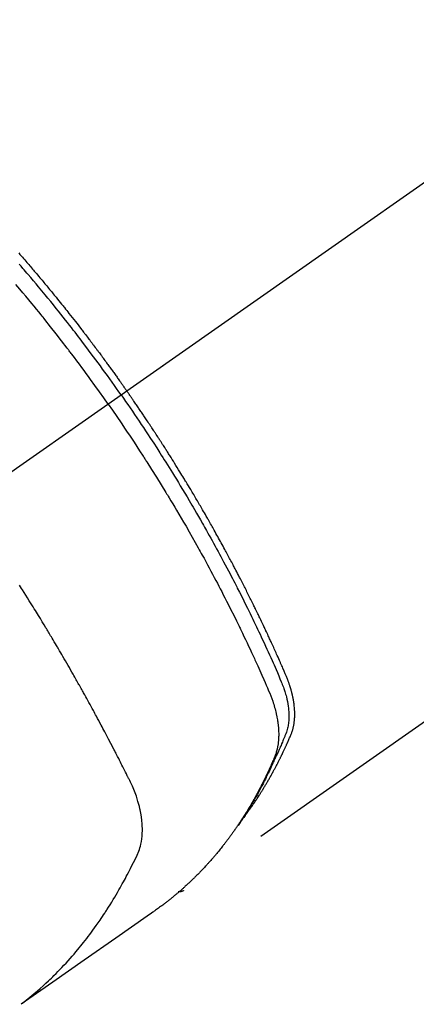
# Model space of a CAD drawing. Extents: x 55896 to 82369, y -11033 to -2163.
# Drawn here: x 58376 to 58397, y -3903 to -3852 of the extents above; entities that cross this region are included whole.
import ezdxf

# ---------------------------------------------------------------- set-up
doc = ezdxf.new("R2010")
doc.units = 0
doc.header["$LTSCALE"] = 50
doc.header["$MEASUREMENT"] = 0
doc.linetypes.add('CENTER2', pattern=[1.125, 0.75, -0.125, 0.125, -0.125])
doc.linetypes.add('HIDDEN', pattern=[0.375, 0.25, -0.125])
doc.layers.add('150-機器', color=8, linetype='CONTINUOUS')

# ---------------------------------------------------------------- blocks, each defined once
blk = doc.blocks.new('F402_H')
at = {"layer": '150-機器', "color": 13, "linetype": 'CENTER2'}
blk.add_line((0, 0), (-244.018, -170.863), dxfattribs=at)
at = {"layer": '150-機器', "color": 13, "linetype": 'HIDDEN'}
blk.add_line((-140.96, -126.704), (-201.303, -168.957), dxfattribs=at)
for points in [[(-205.21, -143.69), (-205.437, -143.368), (-205.665, -143.048), (-205.894, -142.727), (-206.124, -142.408), (-206.236, -142.255), (-206.348, -142.102), (-206.461, -141.949), (-206.574, -141.796), (-206.703, -141.622), (-206.833, -141.448), (-206.964, -141.275), (-207.094, -141.101), (-207.127, -141.058), (-207.159, -141.015), (-207.192, -140.972), (-207.225, -140.929), (-207.253, -140.891), (-207.282, -140.854), (-207.31, -140.817), (-207.339, -140.78), (-207.624, -140.409), (-207.911, -140.04), (-208.2, -139.673), (-208.49, -139.306), (-208.54, -139.243), (-208.591, -139.18), (-208.642, -139.117), (-208.692, -139.054), (-208.811, -138.907), (-208.93, -138.76), (-209.049, -138.613), (-209.169, -138.467), (-209.323, -138.279), (-209.478, -138.092), (-209.633, -137.906), (-209.789, -137.72), (-209.997, -137.473)], [(-204.534, -143.216), (-204.651, -143.05), (-204.768, -142.884), (-204.885, -142.718), (-205.003, -142.552), (-205.126, -142.381), (-205.25, -142.21), (-205.374, -142.039), (-205.498, -141.868), (-205.613, -141.71), (-205.729, -141.552), (-205.845, -141.395), (-205.962, -141.237), (-206.136, -141.004), (-206.311, -140.771), (-206.487, -140.539), (-206.664, -140.307), (-206.752, -140.192), (-206.841, -140.078), (-206.929, -139.963), (-207.018, -139.849), (-207.119, -139.719), (-207.221, -139.588), (-207.323, -139.459), (-207.425, -139.329), (-207.546, -139.176), (-207.667, -139.023), (-207.789, -138.87), (-207.911, -138.718), (-208.052, -138.543), (-208.193, -138.368), (-208.335, -138.194), (-208.478, -138.02), (-208.563, -137.916), (-208.649, -137.812), (-208.735, -137.708), (-208.821, -137.605), (-208.955, -137.444), (-209.089, -137.284), (-209.224, -137.124), (-209.359, -136.964), (-209.427, -136.884), (-209.495, -136.804), (-209.563, -136.725), (-209.631, -136.645), (-209.728, -136.532), (-209.826, -136.419)], [(-209.852, -135.844), (-209.789, -135.915), (-209.727, -135.987), (-209.665, -136.058), (-209.603, -136.13), (-209.541, -136.202), (-209.479, -136.273), (-209.429, -136.331), (-209.38, -136.389), (-209.33, -136.447), (-209.281, -136.504), (-209.231, -136.563), (-209.181, -136.621), (-209.132, -136.679), (-209.082, -136.737), (-209.046, -136.781), (-209.009, -136.824), (-208.972, -136.868), (-208.935, -136.911), (-208.873, -136.984), (-208.812, -137.057), (-208.75, -137.13), (-208.689, -137.203), (-208.64, -137.262), (-208.592, -137.321), (-208.543, -137.379), (-208.494, -137.438), (-208.446, -137.497), (-208.397, -137.555), (-208.348, -137.614), (-208.299, -137.673), (-208.251, -137.732), (-208.202, -137.79), (-208.154, -137.849), (-208.105, -137.908), (-208.057, -137.967), (-208.009, -138.027), (-207.961, -138.086), (-207.913, -138.145), (-207.841, -138.234), (-207.768, -138.323), (-207.696, -138.412), (-207.624, -138.502), (-207.588, -138.546), (-207.552, -138.591), (-207.517, -138.635), (-207.481, -138.68), (-207.421, -138.755), (-207.362, -138.83), (-207.302, -138.905), (-207.243, -138.98), (-207.16, -139.085), (-207.077, -139.19), (-206.994, -139.295), (-206.912, -139.401), (-206.841, -139.491), (-206.77, -139.582), (-206.7, -139.673), (-206.629, -139.764), (-206.594, -139.81), (-206.559, -139.855), (-206.523, -139.901), (-206.488, -139.947), (-206.459, -139.985), (-206.429, -140.024), (-206.399, -140.063), (-206.37, -140.101), (-206.33, -140.154), (-206.289, -140.207), (-206.249, -140.26), (-206.208, -140.313), (-206.185, -140.344), (-206.162, -140.375), (-206.138, -140.406), (-206.115, -140.436), (-206.091, -140.467), (-206.068, -140.497), (-206.045, -140.528), (-206.022, -140.559), (-206.01, -140.574), (-205.999, -140.59), (-205.987, -140.605), (-205.976, -140.62), (-205.93, -140.682), (-205.884, -140.744), (-205.838, -140.805), (-205.792, -140.866), (-205.769, -140.897), (-205.746, -140.928), (-205.723, -140.959), (-205.7, -140.989), (-205.665, -141.035), (-205.631, -141.082), (-205.596, -141.128), (-205.562, -141.174), (-205.539, -141.205), (-205.516, -141.236), (-205.493, -141.267), (-205.47, -141.298), (-205.425, -141.359), (-205.379, -141.421), (-205.334, -141.483), (-205.289, -141.544), (-205.255, -141.591), (-205.221, -141.638), (-205.187, -141.684), (-205.154, -141.731), (-205.12, -141.777), (-205.086, -141.824), (-205.052, -141.871), (-205.018, -141.917), (-204.984, -141.964), (-204.95, -142.01), (-204.916, -142.057), (-204.883, -142.104), (-204.849, -142.15), (-204.816, -142.197), (-204.782, -142.244), (-204.749, -142.291), (-204.716, -142.338), (-204.682, -142.385), (-204.649, -142.431), (-204.616, -142.478), (-204.593, -142.509), (-204.571, -142.541), (-204.549, -142.572), (-204.527, -142.603), (-204.502, -142.638), (-204.478, -142.672), (-204.453, -142.707), (-204.429, -142.742), (-204.414, -142.762), (-204.4, -142.782), (-204.386, -142.802), (-204.371, -142.823), (-204.355, -142.846), (-204.338, -142.87), (-204.322, -142.893), (-204.305, -142.917), (-204.289, -142.94), (-204.272, -142.963), (-204.256, -142.987), (-204.24, -143.01)], [(-198.111, -165.067), (-198.069, -165.013), (-198.028, -164.96), (-197.987, -164.906), (-197.947, -164.852), (-197.913, -164.806), (-197.88, -164.76), (-197.847, -164.714), (-197.815, -164.667), (-197.801, -164.648), (-197.788, -164.628), (-197.774, -164.609), (-197.761, -164.59), (-197.739, -164.558), (-197.717, -164.527), (-197.695, -164.496), (-197.674, -164.465), (-197.655, -164.438), (-197.636, -164.41), (-197.617, -164.383), (-197.599, -164.355), (-197.577, -164.323), (-197.556, -164.291), (-197.535, -164.259), (-197.514, -164.227), (-197.477, -164.172), (-197.44, -164.116), (-197.403, -164.06), (-197.367, -164.004), (-197.351, -163.98), (-197.336, -163.956), (-197.321, -163.932), (-197.305, -163.908), (-197.29, -163.883), (-197.275, -163.859), (-197.259, -163.834), (-197.244, -163.81), (-197.229, -163.785), (-197.213, -163.76), (-197.198, -163.735), (-197.183, -163.711), (-197.172, -163.695), (-197.162, -163.678), (-197.152, -163.662), (-197.142, -163.646), (-197.122, -163.613), (-197.102, -163.58), (-197.082, -163.547), (-197.063, -163.514), (-197.048, -163.489), (-197.032, -163.464), (-197.017, -163.439), (-197.002, -163.414), (-196.982, -163.381), (-196.963, -163.347), (-196.944, -163.314), (-196.924, -163.28), (-196.91, -163.255), (-196.895, -163.23), (-196.88, -163.205), (-196.866, -163.18), (-196.851, -163.154), (-196.837, -163.129), (-196.822, -163.103), (-196.808, -163.078), (-196.798, -163.061), (-196.788, -163.044), (-196.779, -163.027), (-196.769, -163.01), (-196.76, -162.993), (-196.75, -162.976), (-196.741, -162.959), (-196.731, -162.942), (-196.708, -162.899), (-196.684, -162.856), (-196.66, -162.814), (-196.637, -162.771), (-196.618, -162.737), (-196.599, -162.702), (-196.581, -162.668), (-196.562, -162.634), (-196.544, -162.599), (-196.525, -162.564), (-196.507, -162.529), (-196.488, -162.494), (-196.477, -162.472), (-196.466, -162.45), (-196.454, -162.428), (-196.443, -162.406), (-196.423, -162.367), (-196.403, -162.328), (-196.383, -162.288), (-196.363, -162.249), (-196.345, -162.214), (-196.327, -162.179), (-196.309, -162.143), (-196.291, -162.108), (-196.278, -162.081), (-196.265, -162.055), (-196.252, -162.028), (-196.239, -162.002), (-196.226, -161.975), (-196.213, -161.948), (-196.199, -161.921), (-196.186, -161.894), (-196.178, -161.876), (-196.169, -161.859), (-196.161, -161.841), (-196.152, -161.823), (-196.118, -161.751), (-196.084, -161.679), (-196.05, -161.606), (-196.016, -161.534), (-196.004, -161.507), (-195.992, -161.48), (-195.979, -161.452), (-195.967, -161.425), (-195.954, -161.398), (-195.942, -161.371), (-195.929, -161.343), (-195.917, -161.316), (-195.909, -161.297), (-195.901, -161.279), (-195.893, -161.261), (-195.885, -161.242), (-195.864, -161.196), (-195.844, -161.15), (-195.824, -161.104), (-195.804, -161.058), (-195.784, -161.012), (-195.764, -160.965), (-195.744, -160.919), (-195.725, -160.872), (-195.709, -160.834), (-195.693, -160.796), (-195.678, -160.757), (-195.664, -160.719), (-195.651, -160.68), (-195.638, -160.642), (-195.627, -160.603), (-195.616, -160.563), (-195.606, -160.526), (-195.597, -160.488), (-195.588, -160.45), (-195.58, -160.411), (-195.572, -160.372), (-195.564, -160.332), (-195.558, -160.292), (-195.552, -160.252), (-195.548, -160.223), (-195.544, -160.195), (-195.541, -160.166), (-195.538, -160.137), (-195.533, -160.088), (-195.529, -160.039), (-195.525, -159.99), (-195.522, -159.94), (-195.521, -159.907), (-195.52, -159.873), (-195.52, -159.839), (-195.519, -159.805), (-195.52, -159.768), (-195.52, -159.73), (-195.521, -159.692), (-195.522, -159.654), (-195.523, -159.626), (-195.524, -159.598), (-195.526, -159.57), (-195.527, -159.542), (-195.531, -159.488), (-195.536, -159.434), (-195.541, -159.38), (-195.547, -159.327), (-195.552, -159.287), (-195.557, -159.247), (-195.563, -159.207), (-195.569, -159.167), (-195.574, -159.133), (-195.579, -159.1), (-195.584, -159.066), (-195.59, -159.033), (-195.595, -159.011), (-195.599, -158.988), (-195.604, -158.966), (-195.608, -158.943), (-195.613, -158.917), (-195.619, -158.891), (-195.624, -158.864), (-195.63, -158.838), (-195.635, -158.815), (-195.64, -158.792), (-195.645, -158.77), (-195.651, -158.747), (-195.658, -158.72), (-195.664, -158.693), (-195.671, -158.666), (-195.678, -158.64), (-195.685, -158.612), (-195.693, -158.585), (-195.7, -158.558), (-195.707, -158.531), (-195.714, -158.507), (-195.721, -158.484), (-195.728, -158.461), (-195.734, -158.438), (-195.743, -158.411), (-195.751, -158.384), (-195.759, -158.357), (-195.768, -158.33), (-195.779, -158.295), (-195.79, -158.26), (-195.802, -158.225), (-195.814, -158.19), (-195.824, -158.163), (-195.833, -158.136), (-195.843, -158.109), (-195.853, -158.082), (-195.863, -158.055), (-195.873, -158.028), (-195.883, -158.001), (-195.893, -157.974), (-195.951, -157.831), (-196.011, -157.688), (-196.072, -157.547), (-196.135, -157.405), (-196.164, -157.338), (-196.194, -157.271), (-196.223, -157.203), (-196.253, -157.136), (-196.267, -157.102), (-196.282, -157.069), (-196.297, -157.035), (-196.312, -157.001), (-196.349, -156.917), (-196.386, -156.833), (-196.424, -156.749), (-196.462, -156.665), (-196.492, -156.598), (-196.522, -156.531), (-196.553, -156.463), (-196.583, -156.396), (-196.614, -156.329), (-196.645, -156.261), (-196.675, -156.194), (-196.706, -156.127), (-196.729, -156.076), (-196.752, -156.026), (-196.776, -155.975), (-196.799, -155.925), (-196.822, -155.875), (-196.845, -155.824), (-196.869, -155.774), (-196.892, -155.724), (-196.924, -155.656), (-196.955, -155.589), (-196.987, -155.521), (-197.018, -155.454), (-197.026, -155.437), (-197.033, -155.42), (-197.041, -155.403), (-197.049, -155.387), (-197.073, -155.336), (-197.097, -155.286), (-197.121, -155.235), (-197.145, -155.185), (-197.193, -155.084), (-197.241, -154.983), (-197.289, -154.882), (-197.338, -154.781), (-197.362, -154.731), (-197.386, -154.681), (-197.41, -154.631), (-197.435, -154.58), (-197.451, -154.547), (-197.467, -154.513), (-197.483, -154.479), (-197.5, -154.446), (-197.516, -154.412), (-197.533, -154.379), (-197.549, -154.345), (-197.566, -154.312), (-197.59, -154.261), (-197.615, -154.21), (-197.64, -154.16), (-197.665, -154.109), (-197.698, -154.042), (-197.731, -153.975), (-197.764, -153.908), (-197.798, -153.841), (-197.831, -153.774), (-197.864, -153.706), (-197.898, -153.639), (-197.931, -153.572), (-197.965, -153.505), (-197.999, -153.438), (-198.033, -153.371), (-198.067, -153.304), (-198.101, -153.237), (-198.135, -153.17), (-198.169, -153.103), (-198.203, -153.036), (-198.237, -152.969), (-198.272, -152.902), (-198.306, -152.835), (-198.34, -152.769), (-198.366, -152.718), (-198.393, -152.668), (-198.419, -152.618), (-198.445, -152.568), (-198.488, -152.484), (-198.532, -152.401), (-198.575, -152.317), (-198.619, -152.234), (-198.645, -152.184), (-198.671, -152.134), (-198.697, -152.084), (-198.724, -152.034), (-198.759, -151.967), (-198.794, -151.9), (-198.83, -151.833), (-198.866, -151.766), (-198.901, -151.7), (-198.937, -151.633), (-198.973, -151.567), (-199.008, -151.5), (-199.044, -151.433), (-199.08, -151.367), (-199.116, -151.3), (-199.152, -151.234), (-199.197, -151.151), (-199.243, -151.068), (-199.288, -150.984), (-199.334, -150.901), (-199.379, -150.818), (-199.425, -150.735), (-199.471, -150.652), (-199.517, -150.569), (-199.563, -150.486), (-199.609, -150.403), (-199.655, -150.32), (-199.701, -150.238), (-199.738, -150.171), (-199.776, -150.105), (-199.813, -150.039), (-199.85, -149.972), (-199.888, -149.906), (-199.926, -149.839), (-199.963, -149.773), (-200.001, -149.706), (-200.029, -149.657), (-200.058, -149.607), (-200.086, -149.558), (-200.114, -149.508), (-200.162, -149.425), (-200.209, -149.343), (-200.257, -149.26), (-200.305, -149.177), (-200.343, -149.112), (-200.382, -149.046), (-200.42, -148.98), (-200.459, -148.914), (-200.497, -148.848), (-200.536, -148.782), (-200.574, -148.716), (-200.613, -148.651), (-200.651, -148.585), (-200.69, -148.519), (-200.729, -148.453), (-200.768, -148.388), (-200.807, -148.322), (-200.846, -148.257), (-200.885, -148.191), (-200.924, -148.126), (-200.983, -148.027), (-201.042, -147.929), (-201.101, -147.831), (-201.161, -147.733), (-201.19, -147.684), (-201.22, -147.635), (-201.25, -147.586), (-201.279, -147.537), (-201.329, -147.455), (-201.379, -147.374), (-201.429, -147.292), (-201.48, -147.211), (-201.55, -147.097), (-201.62, -146.983), (-201.691, -146.869), (-201.762, -146.756), (-201.823, -146.658), (-201.884, -146.561), (-201.945, -146.463), (-202.007, -146.366), (-202.037, -146.317), (-202.068, -146.268), (-202.099, -146.22), (-202.13, -146.171), (-202.156, -146.13), (-202.182, -146.089), (-202.208, -146.048), (-202.235, -146.007), (-202.271, -145.951), (-202.307, -145.895), (-202.343, -145.839), (-202.379, -145.783), (-202.4, -145.75), (-202.42, -145.718), (-202.441, -145.685), (-202.462, -145.653), (-202.483, -145.62), (-202.504, -145.588), (-202.525, -145.555), (-202.546, -145.523), (-202.556, -145.507), (-202.567, -145.491), (-202.577, -145.475), (-202.588, -145.459), (-202.63, -145.395), (-202.672, -145.331), (-202.714, -145.266), (-202.756, -145.202), (-202.777, -145.17), (-202.798, -145.138), (-202.819, -145.105), (-202.84, -145.073), (-202.872, -145.025), (-202.903, -144.977), (-202.935, -144.929), (-202.966, -144.88), (-202.988, -144.848), (-203.009, -144.816), (-203.03, -144.784), (-203.051, -144.752), (-203.094, -144.689), (-203.136, -144.625), (-203.179, -144.561), (-203.221, -144.498), (-203.253, -144.45), (-203.286, -144.402), (-203.318, -144.354), (-203.35, -144.307), (-203.382, -144.259), (-203.414, -144.211), (-203.447, -144.163), (-203.479, -144.116), (-203.511, -144.068), (-203.543, -144.02), (-203.575, -143.972), (-203.608, -143.925), (-203.64, -143.877), (-203.673, -143.83), (-203.706, -143.782), (-203.738, -143.735), (-203.771, -143.687), (-203.803, -143.64), (-203.836, -143.593), (-203.868, -143.546), (-203.89, -143.514), (-203.912, -143.482), (-203.934, -143.451), (-203.955, -143.419), (-203.98, -143.384), (-204.004, -143.349), (-204.028, -143.315), (-204.052, -143.28), (-204.066, -143.259), (-204.08, -143.239), (-204.094, -143.219), (-204.108, -143.198), (-204.125, -143.175), (-204.141, -143.151), (-204.158, -143.127), (-204.174, -143.104), (-204.19, -143.08), (-204.207, -143.057), (-204.223, -143.033), (-204.24, -143.01)], [(-204.534, -143.216), (-204.417, -143.383), (-204.301, -143.55), (-204.186, -143.717), (-204.07, -143.884), (-203.951, -144.059), (-203.833, -144.233), (-203.715, -144.408), (-203.597, -144.583), (-203.488, -144.746), (-203.379, -144.908), (-203.271, -145.071), (-203.163, -145.235), (-203.003, -145.478), (-202.844, -145.723), (-202.686, -145.968), (-202.529, -146.213), (-202.451, -146.335), (-202.374, -146.457), (-202.296, -146.58), (-202.219, -146.702), (-202.131, -146.842), (-202.044, -146.982), (-201.957, -147.122), (-201.87, -147.262), (-201.767, -147.428), (-201.665, -147.595), (-201.563, -147.761), (-201.462, -147.928), (-201.346, -148.12), (-201.23, -148.313), (-201.114, -148.506), (-201, -148.7), (-200.931, -148.816), (-200.863, -148.932), (-200.795, -149.048), (-200.727, -149.164), (-200.622, -149.345), (-200.517, -149.526), (-200.413, -149.707), (-200.309, -149.889), (-200.257, -149.98), (-200.206, -150.071), (-200.154, -150.162), (-200.103, -150.254), (-200.029, -150.384), (-199.956, -150.514), (-199.884, -150.644), (-199.811, -150.774), (-199.732, -150.917), (-199.653, -151.061), (-199.575, -151.205), (-199.497, -151.349), (-199.426, -151.479), (-199.355, -151.61), (-199.285, -151.741), (-199.214, -151.872), (-199.13, -152.029), (-199.047, -152.186), (-198.964, -152.343), (-198.881, -152.501), (-198.82, -152.619), (-198.758, -152.737), (-198.697, -152.856), (-198.636, -152.974), (-198.602, -153.04), (-198.569, -153.106), (-198.535, -153.172), (-198.501, -153.238), (-198.388, -153.461), (-198.275, -153.685), (-198.163, -153.91), (-198.051, -154.134), (-197.98, -154.279), (-197.909, -154.425), (-197.838, -154.57), (-197.767, -154.716), (-197.703, -154.848), (-197.639, -154.98), (-197.576, -155.112), (-197.512, -155.245), (-197.449, -155.377), (-197.386, -155.51), (-197.323, -155.642), (-197.261, -155.775), (-197.186, -155.933), (-197.112, -156.092), (-197.038, -156.251), (-196.964, -156.411), (-196.897, -156.556), (-196.83, -156.703), (-196.764, -156.849), (-196.697, -156.995), (-196.643, -157.114), (-196.589, -157.233), (-196.535, -157.353), (-196.483, -157.473), (-196.417, -157.632), (-196.352, -157.793), (-196.288, -157.953), (-196.224, -158.113), (-196.195, -158.183), (-196.166, -158.253), (-196.138, -158.323), (-196.11, -158.393), (-196.09, -158.449), (-196.07, -158.506), (-196.051, -158.562), (-196.032, -158.619), (-196.011, -158.686), (-195.992, -158.753), (-195.973, -158.82), (-195.955, -158.888), (-195.926, -159.009), (-195.9, -159.131), (-195.878, -159.253), (-195.859, -159.376), (-195.847, -159.472), (-195.837, -159.568), (-195.83, -159.665), (-195.825, -159.762), (-195.823, -159.835), (-195.823, -159.908), (-195.824, -159.982), (-195.827, -160.055), (-195.832, -160.126), (-195.838, -160.196), (-195.846, -160.267), (-195.856, -160.337), (-195.866, -160.398), (-195.877, -160.459), (-195.89, -160.519), (-195.906, -160.579), (-195.929, -160.654), (-195.955, -160.728), (-195.983, -160.801), (-196.012, -160.874), (-196.026, -160.908), (-196.04, -160.942), (-196.053, -160.976), (-196.067, -161.009), (-196.083, -161.049), (-196.099, -161.088), (-196.114, -161.127), (-196.13, -161.166), (-196.164, -161.247), (-196.199, -161.328), (-196.233, -161.409), (-196.268, -161.49), (-196.283, -161.524), (-196.297, -161.557), (-196.312, -161.59), (-196.326, -161.623), (-196.346, -161.669), (-196.366, -161.714), (-196.387, -161.759), (-196.408, -161.804), (-196.436, -161.861), (-196.465, -161.917), (-196.494, -161.974), (-196.521, -162.031), (-196.541, -162.076), (-196.561, -162.12), (-196.58, -162.165), (-196.599, -162.21), (-196.612, -162.241), (-196.626, -162.272), (-196.64, -162.302), (-196.653, -162.333), (-196.695, -162.425), (-196.737, -162.517), (-196.779, -162.609), (-196.821, -162.7), (-196.844, -162.748), (-196.866, -162.796), (-196.889, -162.844), (-196.911, -162.891), (-196.928, -162.926), (-196.945, -162.96), (-196.962, -162.994), (-196.979, -163.029), (-196.995, -163.063), (-197.012, -163.097), (-197.029, -163.131), (-197.046, -163.165), (-197.07, -163.212), (-197.093, -163.258), (-197.117, -163.305), (-197.141, -163.352), (-197.167, -163.402), (-197.193, -163.453), (-197.22, -163.504), (-197.246, -163.554), (-197.264, -163.588), (-197.281, -163.621), (-197.299, -163.654), (-197.317, -163.688), (-197.335, -163.721), (-197.352, -163.755), (-197.37, -163.788), (-197.388, -163.821), (-197.406, -163.855), (-197.424, -163.888), (-197.442, -163.92), (-197.46, -163.953), (-197.496, -164.019), (-197.532, -164.085), (-197.568, -164.151), (-197.605, -164.217), (-197.619, -164.242), (-197.633, -164.266), (-197.646, -164.291), (-197.66, -164.315), (-197.683, -164.356), (-197.706, -164.397), (-197.73, -164.438), (-197.753, -164.479), (-197.779, -164.524), (-197.805, -164.568), (-197.831, -164.612), (-197.857, -164.657), (-197.888, -164.709), (-197.919, -164.761), (-197.951, -164.812), (-197.983, -164.864), (-197.997, -164.887), (-198.012, -164.911), (-198.027, -164.934), (-198.041, -164.957), (-198.071, -165.004), (-198.101, -165.051), (-198.131, -165.097), (-198.162, -165.144), (-198.184, -165.178), (-198.207, -165.213), (-198.23, -165.247), (-198.254, -165.281), (-198.27, -165.304), (-198.285, -165.327), (-198.301, -165.349), (-198.317, -165.372), (-198.351, -165.42), (-198.386, -165.468), (-198.421, -165.515), (-198.456, -165.563)], [(-205.21, -143.69), (-204.986, -144.013), (-204.762, -144.337), (-204.54, -144.662), (-204.319, -144.987), (-204.213, -145.145), (-204.107, -145.302), (-204.002, -145.46), (-203.897, -145.619), (-203.778, -145.8), (-203.659, -145.982), (-203.541, -146.163), (-203.422, -146.345), (-203.393, -146.391), (-203.363, -146.436), (-203.334, -146.482), (-203.305, -146.527), (-203.279, -146.567), (-203.254, -146.606), (-203.229, -146.646), (-203.204, -146.685), (-202.953, -147.08), (-202.705, -147.476), (-202.458, -147.873), (-202.213, -148.271), (-202.171, -148.34), (-202.129, -148.409), (-202.087, -148.478), (-202.045, -148.548), (-201.947, -148.709), (-201.85, -148.872), (-201.753, -149.034), (-201.656, -149.196), (-201.533, -149.405), (-201.41, -149.614), (-201.288, -149.824), (-201.166, -150.034), (-201.005, -150.314), (-200.845, -150.594), (-200.687, -150.876), (-200.529, -151.157), (-200.477, -151.251), (-200.425, -151.345), (-200.373, -151.439), (-200.321, -151.533), (-200.231, -151.697), (-200.141, -151.862), (-200.051, -152.027), (-199.962, -152.192), (-199.873, -152.357), (-199.785, -152.522), (-199.697, -152.687), (-199.61, -152.853), (-199.535, -152.994), (-199.461, -153.136), (-199.387, -153.278), (-199.313, -153.421), (-199.228, -153.586), (-199.143, -153.752), (-199.058, -153.918), (-198.974, -154.085), (-198.83, -154.369), (-198.688, -154.654), (-198.547, -154.94), (-198.407, -155.226), (-198.384, -155.273), (-198.361, -155.321), (-198.338, -155.369), (-198.315, -155.416), (-198.235, -155.583), (-198.155, -155.75), (-198.076, -155.917), (-197.996, -156.084), (-197.918, -156.251), (-197.84, -156.418), (-197.762, -156.585), (-197.684, -156.752), (-197.651, -156.824), (-197.618, -156.896), (-197.585, -156.968), (-197.552, -157.039), (-197.444, -157.278), (-197.337, -157.517), (-197.23, -157.756), (-197.124, -157.996), (-197.061, -158.139), (-196.998, -158.282), (-196.936, -158.426), (-196.875, -158.57), (-196.819, -158.705), (-196.766, -158.841), (-196.714, -158.978), (-196.665, -159.115), (-196.638, -159.195), (-196.613, -159.275), (-196.588, -159.355), (-196.565, -159.436), (-196.543, -159.514), (-196.523, -159.593), (-196.503, -159.673), (-196.485, -159.752), (-196.477, -159.786), (-196.469, -159.82), (-196.462, -159.855), (-196.454, -159.889), (-196.442, -159.952), (-196.431, -160.014), (-196.42, -160.077), (-196.41, -160.14), (-196.404, -160.183), (-196.398, -160.225), (-196.392, -160.268), (-196.387, -160.311), (-196.378, -160.394), (-196.37, -160.477), (-196.363, -160.56), (-196.358, -160.644), (-196.356, -160.711), (-196.354, -160.778), (-196.353, -160.845), (-196.354, -160.912), (-196.356, -160.968), (-196.358, -161.024), (-196.361, -161.08), (-196.365, -161.135), (-196.369, -161.181), (-196.373, -161.227), (-196.378, -161.272), (-196.384, -161.318), (-196.389, -161.354), (-196.395, -161.391), (-196.401, -161.427), (-196.407, -161.463), (-196.413, -161.498), (-196.42, -161.533), (-196.428, -161.568), (-196.436, -161.603), (-196.448, -161.655), (-196.462, -161.707), (-196.477, -161.759), (-196.492, -161.81), (-196.505, -161.849), (-196.519, -161.888), (-196.533, -161.926), (-196.548, -161.964), (-196.56, -161.995), (-196.572, -162.025), (-196.585, -162.055), (-196.597, -162.085), (-196.612, -162.119), (-196.626, -162.152), (-196.64, -162.185), (-196.655, -162.218), (-196.672, -162.258), (-196.689, -162.297), (-196.706, -162.337), (-196.723, -162.376), (-196.738, -162.409), (-196.752, -162.442), (-196.767, -162.474), (-196.782, -162.507), (-196.797, -162.54), (-196.811, -162.572), (-196.826, -162.605), (-196.841, -162.637), (-196.856, -162.67), (-196.871, -162.702), (-196.885, -162.735), (-196.9, -162.767), (-196.915, -162.8), (-196.93, -162.832), (-196.945, -162.864), (-196.96, -162.896), (-196.98, -162.937), (-196.999, -162.978), (-197.019, -163.019), (-197.039, -163.06), (-197.056, -163.095), (-197.074, -163.131), (-197.091, -163.167), (-197.109, -163.202), (-197.124, -163.234), (-197.14, -163.266), (-197.156, -163.298), (-197.171, -163.33), (-197.2, -163.386), (-197.228, -163.443), (-197.257, -163.499), (-197.286, -163.556), (-197.296, -163.574), (-197.306, -163.593), (-197.316, -163.612), (-197.325, -163.631), (-197.345, -163.668), (-197.365, -163.705), (-197.384, -163.742), (-197.404, -163.779), (-197.42, -163.81), (-197.436, -163.841), (-197.453, -163.872), (-197.469, -163.903), (-197.483, -163.927), (-197.496, -163.952), (-197.51, -163.976), (-197.523, -164), (-197.54, -164.031), (-197.557, -164.062), (-197.574, -164.092), (-197.591, -164.123), (-197.604, -164.147), (-197.617, -164.171), (-197.631, -164.196), (-197.644, -164.22), (-197.658, -164.244), (-197.672, -164.268), (-197.686, -164.292), (-197.7, -164.316), (-197.71, -164.334), (-197.72, -164.353), (-197.73, -164.371), (-197.741, -164.389), (-197.761, -164.425), (-197.782, -164.461), (-197.803, -164.497), (-197.825, -164.533), (-197.839, -164.557), (-197.853, -164.58), (-197.867, -164.604), (-197.881, -164.627), (-197.899, -164.657), (-197.917, -164.687), (-197.934, -164.716), (-197.952, -164.746), (-197.966, -164.77), (-197.98, -164.793), (-197.995, -164.816), (-198.009, -164.84), (-198.031, -164.875), (-198.052, -164.91), (-198.074, -164.945), (-198.096, -164.98), (-198.11, -165.004), (-198.125, -165.027), (-198.139, -165.05), (-198.154, -165.073), (-198.176, -165.108), (-198.198, -165.143), (-198.22, -165.177), (-198.243, -165.211), (-198.261, -165.24), (-198.28, -165.268), (-198.298, -165.297), (-198.317, -165.325), (-198.332, -165.348), (-198.347, -165.371), (-198.362, -165.394), (-198.377, -165.417), (-198.399, -165.451), (-198.422, -165.485), (-198.445, -165.519), (-198.468, -165.553), (-198.487, -165.581), (-198.506, -165.609), (-198.525, -165.638), (-198.544, -165.666), (-198.571, -165.705), (-198.598, -165.744), (-198.625, -165.782), (-198.653, -165.821), (-198.676, -165.854), (-198.699, -165.888), (-198.723, -165.921), (-198.746, -165.954), (-198.77, -165.987), (-198.793, -166.02), (-198.816, -166.053), (-198.84, -166.085), (-198.856, -166.107), (-198.873, -166.129), (-198.889, -166.15), (-198.905, -166.172), (-198.929, -166.204), (-198.953, -166.237), (-198.977, -166.269), (-199.001, -166.301), (-199.025, -166.334), (-199.049, -166.366), (-199.074, -166.398), (-199.098, -166.43), (-199.114, -166.451), (-199.131, -166.473), (-199.147, -166.494), (-199.164, -166.515), (-199.189, -166.547), (-199.213, -166.579), (-199.238, -166.61), (-199.263, -166.642), (-199.304, -166.694), (-199.346, -166.747), (-199.387, -166.799), (-199.429, -166.851), (-199.463, -166.892), (-199.497, -166.933), (-199.531, -166.974), (-199.565, -167.015), (-199.59, -167.046), (-199.616, -167.076), (-199.642, -167.107), (-199.667, -167.137), (-199.693, -167.167), (-199.719, -167.198), (-199.745, -167.228), (-199.771, -167.258), (-199.806, -167.298), (-199.841, -167.338), (-199.876, -167.378), (-199.912, -167.417), (-199.938, -167.447), (-199.964, -167.477), (-199.991, -167.507), (-200.017, -167.536), (-200.044, -167.566), (-200.07, -167.595), (-200.097, -167.624), (-200.124, -167.654), (-200.169, -167.702), (-200.214, -167.75), (-200.259, -167.798), (-200.304, -167.846), (-200.341, -167.884), (-200.377, -167.922), (-200.414, -167.96), (-200.45, -167.998), (-200.468, -168.017), (-200.487, -168.036), (-200.505, -168.055), (-200.524, -168.074), (-200.56, -168.111), (-200.597, -168.148), (-200.634, -168.185), (-200.672, -168.222), (-200.69, -168.241), (-200.709, -168.259), (-200.728, -168.277), (-200.747, -168.296), (-200.775, -168.323), (-200.803, -168.351), (-200.832, -168.378), (-200.86, -168.405), (-200.879, -168.423), (-200.897, -168.441), (-200.916, -168.459), (-200.935, -168.477), (-200.963, -168.504), (-200.992, -168.532), (-201.02, -168.559), (-201.049, -168.585), (-201.088, -168.621), (-201.126, -168.656), (-201.165, -168.691), (-201.204, -168.726), (-201.233, -168.753), (-201.262, -168.779), (-201.291, -168.805), (-201.32, -168.831), (-201.34, -168.849), (-201.359, -168.866), (-201.379, -168.883), (-201.398, -168.9), (-201.418, -168.918), (-201.437, -168.935), (-201.457, -168.953), (-201.476, -168.97), (-201.488, -168.98), (-201.5, -168.99), (-201.512, -169), (-201.524, -169.01), (-201.552, -169.034), (-201.58, -169.058), (-201.608, -169.082), (-201.636, -169.106), (-201.666, -169.131), (-201.695, -169.156), (-201.725, -169.181), (-201.755, -169.206), (-201.775, -169.223), (-201.795, -169.239), (-201.815, -169.256), (-201.836, -169.272), (-201.856, -169.289), (-201.876, -169.305), (-201.896, -169.322), (-201.916, -169.338), (-201.936, -169.355), (-201.957, -169.371), (-201.977, -169.388), (-201.998, -169.404), (-202.008, -169.412), (-202.018, -169.42), (-202.028, -169.428), (-202.039, -169.436), (-202.069, -169.46), (-202.1, -169.484), (-202.131, -169.508), (-202.161, -169.532), (-202.182, -169.548), (-202.202, -169.564), (-202.223, -169.58), (-202.244, -169.596), (-202.264, -169.612), (-202.285, -169.628), (-202.305, -169.643), (-202.326, -169.659), (-202.377, -169.699), (-202.429, -169.738), (-202.482, -169.777), (-202.534, -169.815), (-202.587, -169.853), (-202.64, -169.891), (-202.693, -169.929), (-202.746, -169.967), (-202.782, -169.992), (-202.817, -170.018), (-202.853, -170.043), (-202.889, -170.068), (-202.962, -170.12), (-203.035, -170.171), (-203.108, -170.222), (-203.181, -170.273), (-204.816, -171.416), (-206.451, -172.56), (-208.085, -173.705), (-209.719, -174.851)], [(-209.665, -174.794), (-209.467, -174.636), (-209.269, -174.477), (-209.073, -174.316), (-208.879, -174.152), (-208.731, -174.023), (-208.586, -173.892), (-208.441, -173.76), (-208.299, -173.626), (-208.229, -173.559), (-208.159, -173.492), (-208.09, -173.425), (-208.021, -173.357), (-207.917, -173.254), (-207.814, -173.15), (-207.712, -173.045), (-207.611, -172.939), (-207.502, -172.824), (-207.395, -172.707), (-207.288, -172.59), (-207.183, -172.472), (-207.082, -172.358), (-206.982, -172.242), (-206.883, -172.126), (-206.785, -172.009), (-206.708, -171.916), (-206.632, -171.822), (-206.556, -171.728), (-206.481, -171.634), (-206.401, -171.532), (-206.321, -171.43), (-206.243, -171.327), (-206.165, -171.224), (-206.08, -171.11), (-205.996, -170.996), (-205.913, -170.881), (-205.831, -170.766), (-205.781, -170.695), (-205.731, -170.624), (-205.682, -170.553), (-205.632, -170.482), (-205.57, -170.391), (-205.509, -170.301), (-205.448, -170.209), (-205.387, -170.118), (-205.358, -170.073), (-205.329, -170.029), (-205.3, -169.984), (-205.271, -169.939), (-205.188, -169.81), (-205.107, -169.68), (-205.026, -169.549), (-204.946, -169.418), (-204.87, -169.292), (-204.794, -169.165), (-204.72, -169.038), (-204.646, -168.91), (-204.588, -168.808), (-204.531, -168.706), (-204.474, -168.603), (-204.417, -168.5), (-204.366, -168.407), (-204.316, -168.313), (-204.265, -168.219), (-204.216, -168.125), (-204.159, -168.016), (-204.103, -167.906), (-204.047, -167.796), (-203.99, -167.686), (-203.89, -167.494), (-203.792, -167.301), (-203.701, -167.105), (-203.618, -166.906), (-203.586, -166.816), (-203.557, -166.726), (-203.531, -166.635), (-203.508, -166.543), (-203.48, -166.401), (-203.458, -166.259), (-203.443, -166.115), (-203.434, -165.971), (-203.431, -165.85), (-203.431, -165.73), (-203.434, -165.609), (-203.441, -165.489), (-203.459, -165.302), (-203.484, -165.116), (-203.515, -164.931), (-203.552, -164.747), (-203.561, -164.707), (-203.57, -164.668), (-203.579, -164.628), (-203.588, -164.589), (-203.661, -164.317), (-203.744, -164.048), (-203.84, -163.783), (-203.951, -163.525), (-203.985, -163.453), (-204.02, -163.382), (-204.055, -163.311), (-204.09, -163.24), (-204.108, -163.205), (-204.126, -163.169), (-204.144, -163.133), (-204.161, -163.098), (-204.174, -163.071), (-204.188, -163.044), (-204.201, -163.018), (-204.214, -162.991), (-204.263, -162.893), (-204.311, -162.795), (-204.36, -162.697), (-204.409, -162.599), (-204.45, -162.519), (-204.49, -162.438), (-204.53, -162.358), (-204.571, -162.278), (-204.619, -162.183), (-204.662, -162.096), (-204.715, -161.993), (-204.789, -161.851), (-204.812, -161.806), (-204.832, -161.767), (-204.845, -161.742), (-204.844, -161.743), (-204.84, -161.751), (-204.835, -161.76), (-204.83, -161.77), (-204.825, -161.779), (-204.822, -161.784), (-204.839, -161.752), (-204.867, -161.698), (-204.899, -161.637), (-205.067, -161.314), (-205.183, -161.092), (-205.277, -160.911), (-205.383, -160.709), (-205.43, -160.62), (-205.477, -160.531), (-205.524, -160.442), (-205.571, -160.353), (-205.634, -160.237), (-205.696, -160.121), (-205.758, -160.006), (-205.821, -159.89), (-205.859, -159.818), (-205.897, -159.747), (-205.936, -159.675), (-205.974, -159.604), (-206.032, -159.497), (-206.091, -159.39), (-206.149, -159.284), (-206.208, -159.177), (-206.262, -159.079), (-206.316, -158.981), (-206.371, -158.883), (-206.425, -158.785), (-206.454, -158.731), (-206.484, -158.678), (-206.513, -158.625), (-206.543, -158.571), (-206.578, -158.509), (-206.613, -158.447), (-206.648, -158.385), (-206.683, -158.323), (-206.693, -158.305), (-206.703, -158.287), (-206.713, -158.269), (-206.723, -158.251), (-206.758, -158.189), (-206.793, -158.127), (-206.828, -158.064), (-206.863, -158.002), (-206.904, -157.931), (-206.944, -157.86), (-206.985, -157.788), (-207.025, -157.717), (-207.091, -157.602), (-207.157, -157.487), (-207.223, -157.371), (-207.29, -157.256), (-207.356, -157.14), (-207.423, -157.025), (-207.49, -156.91), (-207.557, -156.794), (-207.614, -156.697), (-207.671, -156.599), (-207.728, -156.501), (-207.785, -156.404), (-207.812, -156.359), (-207.838, -156.315), (-207.864, -156.271), (-207.89, -156.226), (-207.948, -156.129), (-208.006, -156.032), (-208.064, -155.934), (-208.122, -155.837), (-208.158, -155.775), (-208.195, -155.713), (-208.232, -155.651), (-208.269, -155.59), (-208.306, -155.528), (-208.344, -155.466), (-208.381, -155.404), (-208.418, -155.342), (-208.423, -155.333), (-208.429, -155.324), (-208.434, -155.316), (-208.439, -155.307), (-208.535, -155.147), (-208.631, -154.988), (-208.729, -154.829), (-208.826, -154.671), (-208.88, -154.583), (-208.935, -154.495), (-208.989, -154.407), (-209.043, -154.319), (-209.109, -154.213), (-209.174, -154.107), (-209.24, -154.001), (-209.305, -153.896), (-209.393, -153.755), (-209.481, -153.615), (-209.57, -153.474), (-209.658, -153.334), (-209.708, -153.255), (-209.759, -153.176), (-209.809, -153.097)], [(-201.291, -168.949), (-201.293, -168.951), (-201.295, -168.952), (-201.297, -168.953), (-201.298, -168.955), (-201.301, -168.955), (-201.303, -168.957), (-201.305, -168.958), (-201.306, -168.959), (-201.308, -168.96), (-201.31, -168.962), (-201.312, -168.963), (-201.314, -168.963), (-201.316, -168.964), (-201.318, -168.966), (-201.32, -168.967), (-201.322, -168.968), (-201.324, -168.969), (-201.326, -168.97), (-201.328, -168.972), (-201.33, -168.972), (-201.332, -168.973), (-201.334, -168.975), (-201.336, -168.975), (-201.338, -168.976), (-201.34, -168.977), (-201.343, -168.978), (-201.344, -168.979), (-201.346, -168.98), (-201.348, -168.981), (-201.35, -168.982), (-201.353, -168.983), (-201.354, -168.984), (-201.357, -168.984), (-201.358, -168.986), (-201.361, -168.987), (-201.363, -168.988), (-201.365, -168.988), (-201.367, -168.988), (-201.369, -168.989), (-201.372, -168.99), (-201.374, -168.991), (-201.376, -168.992), (-201.378, -168.992), (-201.38, -168.993), (-201.383, -168.994), (-201.385, -168.995), (-201.387, -168.996), (-201.389, -168.996), (-201.391, -168.996), (-201.393, -168.997), (-201.396, -168.998), (-201.398, -168.999), (-201.4, -168.999), (-201.402, -168.999), (-201.404, -169), (-201.406, -169.001), (-201.409, -169.002), (-201.411, -169.002), (-201.413, -169.002), (-201.416, -169.003), (-201.418, -169.003), (-201.42, -169.003), (-201.422, -169.004), (-201.425, -169.005), (-201.428, -169.005), (-201.43, -169.005), (-201.432, -169.006), (-201.434, -169.006), (-201.436, -169.006), (-201.439, -169.007), (-201.441, -169.007), (-201.443, -169.007), (-201.445, -169.008), (-201.448, -169.008), (-201.45, -169.009), (-201.453, -169.009), (-201.455, -169.009), (-201.457, -169.01), (-201.46, -169.009), (-201.462, -169.01), (-201.464, -169.01), (-201.466, -169.01), (-201.469, -169.011), (-201.471, -169.01), (-201.474, -169.01), (-201.476, -169.011), (-201.478, -169.011), (-201.481, -169.011), (-201.483, -169.011), (-201.485, -169.011), (-201.488, -169.011), (-201.49, -169.011), (-201.492, -169.011), (-201.495, -169.011), (-201.497, -169.011), (-201.5, -169.012), (-201.502, -169.011), (-201.505, -169.011), (-201.507, -169.011), (-201.51, -169.011), (-201.512, -169.012), (-201.514, -169.01), (-201.516, -169.011), (-201.519, -169.01), (-201.521, -169.011), (-201.524, -169.01), (-201.526, -169.01), (-201.529, -169.01), (-201.531, -169.01), (-201.534, -169.01), (-201.536, -169.009), (-201.538, -169.009), (-201.541, -169.009), (-201.543, -169.009), (-201.546, -169.008), (-201.548, -169.008), (-201.55, -169.008), (-201.553, -169.007), (-201.555, -169.007), (-201.558, -169.007), (-201.56, -169.007), (-201.562, -169.005), (-201.564, -169.006), (-201.567, -169.005), (-201.57, -169.005), (-201.572, -169.004), (-201.574, -169.004)]]:
    blk.add_lwpolyline(points, dxfattribs=at)

msp = doc.modelspace()

# ---------------------------------------------------------------- block references
at = {"layer": '150-機器'}
msp.add_blockref('F402_H', (58586.283, -3728.223), dxfattribs=at)

doc.saveas('drawing.dxf')
